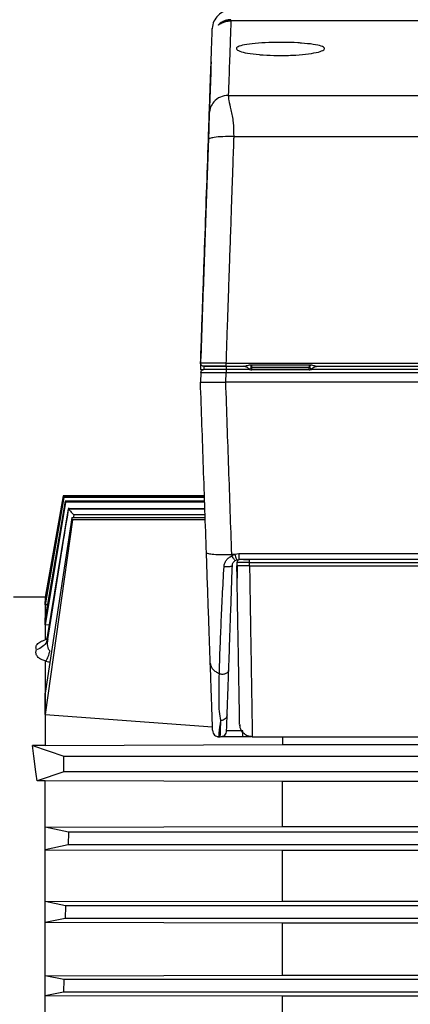
# Model space of a CAD drawing. Units: inches. Extents: x 0.4 to 10.6, y 0.4 to 8.1.
# Drawn here: x 3.5 to 3.6, y 2.5 to 2.8 of the extents above; entities that cross this region are included whole.
import ezdxf

# ---------------------------------------------------------------- set-up
doc = ezdxf.new("R2010")
doc.units = ezdxf.units.IN
doc.header["$MEASUREMENT"] = 0
doc.styles.add('SLDTEXTSTYLE0', font='TXT', dxfattribs={"width": 0.75})
doc.dimstyles.new('SLDDIMSTYLE2', dxfattribs={"dimtxt": 0.125, "dimasz": 0.13, "dimexe": 0, "dimexo": 0.0625, "dimgap": 0.03125, "dimtad": 0, "dimtih": 1, "dimtoh": 1, "dimdec": 1, "dimlfac": 20, "dimrnd": 1e-09, "dimzin": 12, "dimdsep": 46, "dimtxsty": 'SLDTEXTSTYLE0', "dimsah": 1, "dimcen": 0.09, "dimadec": 0, "dimazin": 3, "dimtfac": 1, "dimtdec": 1, "dimtmove": 0, "dimatfit": 0, "dimfxl": 0, "dimfrac": 2, "dimtolj": 1, "dimtzin": 12, "dimarcsym": 0})
doc.dimstyles.new('SLDDIMSTYLE3', dxfattribs={"dimtxt": 0.125, "dimasz": 0.13, "dimexe": 0, "dimexo": 0.0625, "dimgap": 0.03125, "dimtad": 0, "dimtih": 1, "dimtoh": 1, "dimdec": 1, "dimlfac": 20, "dimrnd": 1e-09, "dimzin": 12, "dimdsep": 46, "dimtxsty": 'SLDTEXTSTYLE0', "dimsah": 1, "dimcen": 0.09, "dimadec": 0, "dimazin": 3, "dimtfac": 1, "dimtdec": 1, "dimtofl": 0, "dimtmove": 0, "dimatfit": 3, "dimfxl": 0, "dimfrac": 2, "dimtolj": 1, "dimtzin": 12, "dimarcsym": 0})

# ---------------------------------------------------------------- blocks, each defined once
blk = doc.blocks.new('_D_7')
at = {"color": 7, "linetype": 'Continuous', "lineweight": 18}
for p, q in [((3.4379, 3.54948), (4.799, 3.54948)), ((4.674, 3.54948), (4.674, 2.96214)), ((4.674, 2.17636), (4.674, 2.7637)), ((4.03403, 2.17636), (4.799, 2.17636))]:
    blk.add_line(p, q, dxfattribs=at)
for points in [[(4.674, 3.54948), (4.654, 3.41948), (4.694, 3.41948)], [(4.674, 2.17636), (4.694, 2.30636), (4.654, 2.30636)]]:
    blk.add_solid(points, dxfattribs=at)
at = {"color": 7, "linetype": 'Continuous', "lineweight": 18, "insert": (4.51237, 2.92484), "char_height": 0.125, "attachment_point": 1, "style": 'SLDTEXTSTYLE0'}
blk.add_mtext('27.5', dxfattribs=at)
blk = doc.blocks.new('_D_10')
at = {"color": 7, "linetype": 'Continuous', "lineweight": 18}
for p, q in [((3.56755, 4.74211), (1.74806, 4.74211)), ((1.87306, 4.74211), (1.87306, 3.55845)), ((1.87306, 2.17636), (1.87306, 3.36002)), ((3.40254, 2.17636), (1.74806, 2.17636))]:
    blk.add_line(p, q, dxfattribs=at)
for points in [[(1.87306, 4.74211), (1.85306, 4.61211), (1.89306, 4.61211)], [(1.87306, 2.17636), (1.89306, 2.30636), (1.85306, 2.30636)]]:
    blk.add_solid(points, dxfattribs=at)
at = {"color": 7, "linetype": 'Continuous', "lineweight": 18, "insert": (1.71142, 3.52115), "char_height": 0.125, "attachment_point": 1, "style": 'SLDTEXTSTYLE0'}
blk.add_mtext('51.3', dxfattribs=at)
blk = doc.blocks.new('_D_11')
at = {"color": 7, "linetype": 'Continuous', "lineweight": 18}
for p, q in [((3.01685, 3.20064), (3.01685, 1.52048)), ((3.70844, 1.99807), (3.70844, 1.52048)), ((3.01685, 1.64548), (2.76685, 1.64548)), ((3.70844, 1.64548), (3.95844, 1.64548))]:
    blk.add_line(p, q, dxfattribs=at)
for points in [[(3.01685, 1.64548), (2.88685, 1.66548), (2.88685, 1.62548)], [(3.70844, 1.64548), (3.83844, 1.62548), (3.83844, 1.66548)]]:
    blk.add_solid(points, dxfattribs=at)
at = {"color": 7, "linetype": 'Continuous', "lineweight": 18, "insert": (3.20102, 1.70739), "char_height": 0.125, "attachment_point": 1, "style": 'SLDTEXTSTYLE0'}
blk.add_mtext('13.8', dxfattribs=at)

msp = doc.modelspace()

# ---------------------------------------------------------------- linework, layer by layer
at = {"color": 7, "linetype": 'Continuous', "lineweight": 25}
for p, q in [((4.07312, 2.82361), (3.58021, 2.82361)), ((4.07312, 2.8236), (3.58022, 2.8236)), ((3.57941, 2.80043), (4.07393, 2.80043)), ((3.58109, 2.7876), (4.07225, 2.7876)), ((3.57076, 2.71621), (3.57076, 2.71523)), ((3.57076, 2.71523), (3.57185, 2.71523)), ((3.57187, 2.71523), (3.57181, 2.71523)), ((3.57185, 2.71621), (3.57185, 2.71523)), ((3.57185, 2.71621), (3.57867, 2.71621)), ((3.57867, 2.71719), (4.07467, 2.71719)), ((3.57867, 2.71621), (3.58426, 2.71621)), ((3.57874, 2.71621), (3.57874, 2.71523)), ((3.586, 2.71523), (3.57874, 2.71523)), ((3.58426, 2.71621), (3.58492, 2.71609)), ((3.58594, 2.71531), (3.586, 2.71523)), ((3.58631, 2.71668), (3.58673, 2.7167)), ((3.58673, 2.7167), (3.60451, 2.7167)), ((3.58673, 2.71583), (3.58673, 2.7167)), ((3.60451, 2.71583), (3.58673, 2.71583)), ((3.58673, 2.71578), (3.58673, 2.71583)), ((3.60451, 2.71578), (3.58673, 2.71578)), ((3.58673, 2.71513), (3.58673, 2.71578)), ((3.60451, 2.71513), (3.58673, 2.71513)), ((3.60451, 2.7167), (3.60493, 2.71668)), ((3.60451, 2.7167), (3.60451, 2.71583)), ((3.60451, 2.71583), (3.60451, 2.71578)), ((3.60524, 2.71523), (3.6053, 2.71531)), ((4.04809, 2.71523), (3.60524, 2.71523)), ((3.60631, 2.71609), (3.60698, 2.71621)), ((3.60698, 2.71621), (4.04636, 2.71621)), ((3.57087, 2.71428), (3.57076, 2.71129)), ((3.57863, 2.71129), (3.57874, 2.71428)), ((3.57874, 2.71428), (4.0746, 2.71428)), ((4.07471, 2.71129), (3.57863, 2.71129)), ((3.52804, 2.67596), (3.52249, 2.64446)), ((3.52804, 2.67595), (3.52249, 2.64443)), ((3.5282, 2.67559), (3.52249, 2.64309)), ((3.52826, 2.67543), (3.52249, 2.64208)), ((3.572, 2.67596), (3.52804, 2.67596)), ((3.572, 2.67595), (3.52804, 2.67595)), ((3.52826, 2.67543), (3.5282, 2.67559)), ((3.57201, 2.67559), (3.5282, 2.67559)), ((3.57202, 2.67543), (3.52826, 2.67543)), ((3.52871, 2.67433), (3.52249, 2.63802)), ((3.52884, 2.67403), (3.52249, 2.63582)), ((3.52328, 2.63125), (3.52968, 2.67194)), ((3.52328, 2.63272), (3.52968, 2.67194)), ((3.57205, 2.67433), (3.52871, 2.67433)), ((3.57206, 2.67403), (3.52884, 2.67403)), ((3.57214, 2.67195), (3.52967, 2.67195)), ((3.52968, 2.67194), (3.52968, 2.67194)), ((3.52968, 2.67194), (3.52968, 2.67194)), ((3.52968, 2.67194), (3.52969, 2.67192)), ((3.52968, 2.67194), (3.5297, 2.67193)), ((3.53078, 2.66913), (3.52249, 2.61462)), ((3.53101, 2.66851), (3.53078, 2.66913)), ((3.57224, 2.66913), (3.53078, 2.66913)), ((3.53101, 2.66851), (3.52249, 2.60803)), ((3.57226, 2.66851), (3.53101, 2.66851)), ((3.58144, 2.65776), (3.58048, 2.65776)), ((3.58048, 2.65776), (3.5805, 2.65729)), ((3.58144, 2.65776), (3.5805, 2.65729)), ((3.58264, 2.65794), (3.58144, 2.65776)), ((4.07071, 2.65794), (3.58264, 2.65794)), ((3.58157, 2.65585), (3.58204, 2.65608)), ((3.58204, 2.65608), (3.58264, 2.65617)), ((3.5821, 2.65521), (3.58208, 2.6542)), ((3.58387, 2.65617), (3.58264, 2.65617)), ((3.58418, 2.65617), (3.586, 2.65617)), ((3.58602, 2.6542), (3.58515, 2.6542)), ((3.58602, 2.6542), (3.58604, 2.65521)), ((3.58602, 2.6542), (4.06733, 2.6542)), ((4.0673, 2.65617), (3.58604, 2.65617)), ((3.58604, 2.65521), (4.0673, 2.65521)), ((3.52242, 2.64446), (3.51258, 2.64446)), ((3.52249, 2.64446), (3.52242, 2.64446)), ((3.52242, 2.64446), (3.52242, 2.63117)), ((3.52249, 2.64443), (3.52249, 2.64446)), ((3.52272, 2.64441), (3.52249, 2.64443)), ((3.52249, 2.64208), (3.52249, 2.64309)), ((3.52318, 2.64205), (3.52249, 2.64208)), ((3.52249, 2.63582), (3.52249, 2.63802)), ((3.52379, 2.63575), (3.52249, 2.63582)), ((3.52297, 2.63051), (3.52328, 2.63272)), ((3.52351, 2.6336), (3.52328, 2.63272)), ((3.52287, 2.63131), (3.52242, 2.63117)), ((3.52328, 2.63125), (3.52297, 2.63051)), ((3.52242, 2.62462), (3.52242, 2.59831)), ((3.52242, 2.62462), (3.52271, 2.6245)), ((3.52249, 2.60803), (3.52249, 2.61462)), ((3.52249, 2.60803), (3.5745, 2.60414)), ((3.52242, 2.59831), (3.59624, 2.59861)), ((3.57651, 2.60105), (3.57651, 2.60115)), ((3.57651, 2.60105), (3.57692, 2.60105)), ((3.58653, 2.60105), (3.58394, 2.60105)), ((3.58688, 2.60105), (3.64682, 2.60105)), ((3.59624, 2.60107), (3.59624, 2.59861)), ((3.59624, 2.59861), (3.65239, 2.59861)), ((3.51848, 2.59831), (3.52832, 2.59506)), ((3.52242, 2.59831), (3.51848, 2.59831)), ((3.51894, 2.59506), (3.51848, 2.59831)), ((3.51959, 2.59013), (3.51894, 2.59506)), ((3.52832, 2.59506), (3.94774, 2.59506)), ((3.52832, 2.59013), (3.52832, 2.59506)), ((3.52832, 2.59013), (3.51993, 2.58736)), ((3.96533, 2.59013), (3.52832, 2.59013)), ((3.52242, 2.58736), (3.51993, 2.58736)), ((3.59624, 2.58711), (3.52242, 2.58736)), ((3.52242, 2.41416), (3.52242, 2.58736)), ((3.89151, 2.58711), (3.59624, 2.58711)), ((3.59624, 2.57318), (3.59624, 2.58711)), ((3.52249, 2.57301), (3.59624, 2.57318)), ((3.52976, 2.57138), (3.52249, 2.57301)), ((3.52249, 2.56593), (3.52249, 2.57301)), ((3.52976, 2.57138), (3.52958, 2.56744)), ((3.96518, 2.57138), (3.52976, 2.57138)), ((3.59624, 2.57318), (3.89151, 2.57318)), ((3.52958, 2.56744), (3.52249, 2.56593)), ((3.52249, 2.56593), (3.59624, 2.56578)), ((3.96521, 2.56744), (3.52958, 2.56744)), ((3.59624, 2.56578), (3.89151, 2.56578)), ((3.59624, 2.54998), (3.59624, 2.56578)), ((3.52249, 2.54983), (3.59624, 2.54998)), ((3.52249, 2.54329), (3.52249, 2.54983)), ((3.52884, 2.5485), (3.52249, 2.54983)), ((3.59624, 2.54998), (3.89151, 2.54998)), ((3.52884, 2.5485), (3.52871, 2.54456)), ((3.96733, 2.5485), (3.52884, 2.5485)), ((3.52871, 2.54456), (3.52249, 2.54329)), ((3.96736, 2.54456), (3.52871, 2.54456)), ((3.59624, 2.54315), (3.52249, 2.54329)), ((3.89151, 2.54315), (3.59624, 2.54315)), ((3.59624, 2.52692), (3.59624, 2.54315)), ((3.52249, 2.52678), (3.59624, 2.52692)), ((3.52249, 2.52054), (3.52249, 2.52678)), ((3.52826, 2.52561), (3.52249, 2.52678)), ((3.52826, 2.52561), (3.5282, 2.52168)), ((3.96745, 2.52561), (3.52826, 2.52561)), ((3.59624, 2.52692), (3.89151, 2.52692)), ((3.5282, 2.52168), (3.52249, 2.52054)), ((3.59624, 2.5204), (3.52249, 2.52054)), ((3.96746, 2.52168), (3.5282, 2.52168)), ((3.89151, 2.5204), (3.59624, 2.5204)), ((3.59624, 2.50397), (3.59624, 2.5204))]:
    msp.add_line(p, q, dxfattribs=at)
at = {"color": 1, "linetype": 'Continuous', "lineweight": 25}
for p, q in [((3.52968, 2.67194), (3.57214, 2.67194)), ((3.52969, 2.67192), (3.57214, 2.67192)), ((3.53135, 2.67003), (3.53121, 2.66913)), ((3.5722, 2.67003), (3.53135, 2.67003)), ((3.58068, 2.65427), (3.58076, 2.65478)), ((3.57616, 2.60112), (3.57651, 2.60105))]:
    msp.add_line(p, q, dxfattribs=at)
at = {"color": 7, "linetype": 'Continuous', "lineweight": 25}
for centre, radius, start, end in [((3.58575, 2.74397), 0.02821, 271.7135, 271.9964), ((3.60549, 2.74371), 0.02794, 268.0018, 268.2874)]:
    msp.add_arc(centre, radius, start, end, dxfattribs=at)
msp.add_ellipse((3.50177, 2.50076), major_axis=(0, 0.1437), ratio=0.158384, start_param=5.359167, end_param=5.383606, dxfattribs=at)
for points, knots in [([(3.58033, 2.82696), (3.57958, 2.82688), (3.57806, 2.82671), (3.57614, 2.8254), (3.57476, 2.82352), (3.57454, 2.82202), (3.57443, 2.82126)], [0, 0, 0, 0, 0.25, 0.5, 0.75, 1, 1, 1, 1]), ([(3.58023, 2.82396), (3.57986, 2.82394), (3.57916, 2.8239), (3.57822, 2.82361), (3.57748, 2.82326), (3.57694, 2.8229), (3.57657, 2.8226), (3.57636, 2.82239), (3.57629, 2.82228), (3.57634, 2.82231), (3.57637, 2.82232)], [0, 0, 0, 0, 0.18957, 0.363619, 0.51467, 0.64136, 0.747007, 0.837125, 0.918665, 1, 1, 1, 1]), ([(3.57637, 2.82232), (3.57641, 2.82235), (3.57649, 2.8224), (3.57681, 2.82261), (3.57748, 2.823), (3.57868, 2.82348), (3.57967, 2.82356), (3.58022, 2.8236)], [0, 0, 0, 0, 0.079253, 0.167756, 0.384077, 0.665657, 1, 1, 1, 1]), ([(3.58022, 2.82361), (3.57989, 2.8236), (3.57931, 2.82357), (3.57849, 2.82339), (3.57789, 2.82318), (3.5776, 2.82305), (3.57752, 2.82302), (3.57752, 2.82301), (3.57752, 2.82301)], [0, 0, 0, 0, 0.311893, 0.5523175, 0.8450633, 0.9453964, 0.9897006, 1, 1, 1, 1]), ([(3.57771, 2.82309), (3.57779, 2.82312), (3.57789, 2.82315), (3.578, 2.82317), (3.57802, 2.82317)], [0, 0, 0, 0, 0.8670715, 1, 1, 1, 1]), ([(3.58022, 2.8236), (3.58016, 2.822), (3.58005, 2.81881), (3.57978, 2.81108), (3.57954, 2.80398), (3.57941, 2.80043)], [0, 0, 0, 0, 0.332543, 0.665876, 1, 1, 1, 1]), ([(3.57351, 2.79487), (3.57362, 2.79793), (3.57383, 2.80406), (3.57408, 2.81108), (3.57427, 2.81652), (3.57438, 2.8199), (3.57444, 2.82142), (3.57443, 2.82113), (3.57442, 2.82107)], [0, 0, 0, 0, 0.183848, 0.3694, 0.559959, 0.753778, 0.950744, 1, 1, 1, 1]), ([(3.60219, 2.81669), (3.60347, 2.81657), (3.60604, 2.81633), (3.6085, 2.81576), (3.60957, 2.8151), (3.60905, 2.81439), (3.60699, 2.81373), (3.60362, 2.8132), (3.59935, 2.81288), (3.5947, 2.81281), (3.59122, 2.81294), (3.58806, 2.81318), (3.58523, 2.81354), (3.58273, 2.81416), (3.58167, 2.81485), (3.58219, 2.81555), (3.58427, 2.81616), (3.58764, 2.81662), (3.59191, 2.81689), (3.59656, 2.81695), (3.60004, 2.81684), (3.6018, 2.81672), (3.60219, 2.81669)], [0, 0, 0, 0, 0.053587, 0.107159, 0.161109, 0.215506, 0.270076, 0.324415, 0.378183, 0.431311, 0.484061, 0.500023, 0.553729, 0.607416, 0.661562, 0.716089, 0.770598, 0.824742, 0.878366, 0.931534, 0.984465, 1, 1, 1, 1]), ([(3.57407, 2.81091), (3.57382, 2.80368), (3.57331, 2.78903), (3.5725, 2.76593), (3.57165, 2.74166), (3.57106, 2.72477), (3.57076, 2.71621)], [0, 0, 0, 0, 0.239504, 0.486006, 0.739504, 1, 1, 1, 1]), ([(3.57941, 2.80043), (3.57856, 2.80033), (3.57687, 2.80012), (3.57495, 2.79864), (3.57378, 2.79681), (3.5736, 2.79552), (3.57351, 2.79487)], [0, 0, 0, 0, 0.279636, 0.559271, 0.779635, 1, 1, 1, 1]), ([(3.57941, 2.80043), (3.57943, 2.79997), (3.57948, 2.79903), (3.58022, 2.79604), (3.58103, 2.79216), (3.58107, 2.78909), (3.58109, 2.7876)], [0, 0, 0, 0, 0.24081, 0.497496, 0.756008, 1, 1, 1, 1]), ([(3.57322, 2.7866), (3.57324, 2.78713), (3.57328, 2.78819), (3.57333, 2.78982), (3.57339, 2.79136), (3.57343, 2.7927), (3.57347, 2.79374), (3.5735, 2.7945), (3.57351, 2.79475), (3.57351, 2.79487)], [0, 0, 0, 0, 0.149497, 0.30129, 0.467515, 0.606137, 0.737548, 0.871465, 1, 1, 1, 1]), ([(3.5708, 2.71719), (3.57101, 2.72315), (3.57142, 2.73507), (3.57204, 2.75271), (3.57264, 2.7699), (3.57303, 2.78111), (3.57322, 2.7866)], [0, 0, 0, 0, 0.256392, 0.512834, 0.760951, 1, 1, 1, 1]), ([(3.58109, 2.7876), (3.57994, 2.78761), (3.57764, 2.78764), (3.57506, 2.78739), (3.57351, 2.78703), (3.57332, 2.78675), (3.57322, 2.7866)], [0, 0, 0, 0, 0.279622, 0.559243, 0.779621, 1, 1, 1, 1]), ([(3.58109, 2.7876), (3.58108, 2.78717), (3.58104, 2.78606), (3.58095, 2.78349), (3.58081, 2.77932), (3.5806, 2.77324), (3.58033, 2.7655), (3.58003, 2.75676), (3.57975, 2.74879), (3.57952, 2.74204), (3.57932, 2.7363), (3.57911, 2.73022), (3.57889, 2.72382), (3.57874, 2.71944), (3.57867, 2.71719)], [0, 0, 0, 0, 0.018429, 0.047359, 0.110442, 0.19715, 0.307484, 0.441442, 0.569972, 0.646839, 0.728276, 0.814281, 0.904856, 1, 1, 1, 1]), ([(3.57867, 2.71719), (3.57763, 2.7172), (3.57557, 2.7172), (3.57297, 2.71721), (3.57115, 2.7172), (3.57092, 2.71719), (3.5708, 2.71719)], [0, 0, 0, 0, 0.24995, 0.500036, 0.750103, 1, 1, 1, 1]), ([(3.57867, 2.71621), (3.57776, 2.71621), (3.57594, 2.71621), (3.57365, 2.71621), (3.57205, 2.71621), (3.57185, 2.71621), (3.57174, 2.71621)], [0, 0, 0, 0, 0.249957, 0.500033, 0.75009, 1, 1, 1, 1]), ([(3.57874, 2.71523), (3.57773, 2.71523), (3.57571, 2.71523), (3.57344, 2.71523), (3.57209, 2.71523), (3.57193, 2.71523), (3.57185, 2.71523)], [0, 0, 0, 0, 0.279624, 0.559238, 0.779615, 1, 1, 1, 1]), ([(3.58492, 2.71609), (3.58474, 2.71615), (3.58451, 2.71621), (3.58428, 2.71621), (3.58425, 2.71621)], [0, 0, 0, 0, 0.840033, 1, 1, 1, 1]), ([(3.58426, 2.71621), (3.5843, 2.71622), (3.58439, 2.71623), (3.58467, 2.71631), (3.58528, 2.71652), (3.58589, 2.71662), (3.58631, 2.71668)], [0, 0, 0, 0, 0.099389, 0.214954, 0.462077, 1, 1, 1, 1]), ([(3.58458, 2.71628), (3.58458, 2.71627), (3.58459, 2.71624), (3.58463, 2.71619), (3.5847, 2.71617), (3.58475, 2.71615)], [0, 0, 0, 0, 0.249027, 0.495336, 1, 1, 1, 1]), ([(3.58492, 2.71609), (3.58513, 2.716), (3.58553, 2.71582), (3.5858, 2.71548), (3.58594, 2.71531)], [0, 0, 0, 0, 0.502195, 1, 1, 1, 1]), ([(3.58594, 2.71531), (3.58597, 2.71533), (3.58603, 2.71538), (3.58619, 2.71554), (3.58638, 2.7157), (3.58652, 2.71575), (3.58659, 2.71578)], [0, 0, 0, 0, 0.262516, 0.578867, 0.805922, 1, 1, 1, 1]), ([(3.586, 2.71523), (3.58602, 2.71522), (3.58609, 2.71522), (3.58627, 2.71518), (3.58649, 2.71514), (3.58666, 2.71514), (3.58673, 2.71513)], [0, 0, 0, 0, 0.201619, 0.449843, 0.763108, 1, 1, 1, 1]), ([(3.58631, 2.71668), (3.58636, 2.71652), (3.58646, 2.71624), (3.58655, 2.71592), (3.58659, 2.71578)], [0, 0, 0, 0, 0.559689, 1, 1, 1, 1]), ([(3.58659, 2.71578), (3.58661, 2.71579), (3.58664, 2.71581), (3.58669, 2.71583), (3.58671, 2.71583), (3.58673, 2.71583)], [0, 0, 0, 0, 0.532798, 0.770536, 1, 1, 1, 1]), ([(3.60451, 2.71583), (3.60452, 2.71583), (3.60455, 2.71583), (3.6046, 2.71581), (3.60463, 2.71579), (3.60465, 2.71578)], [0, 0, 0, 0, 0.2294705, 0.4672103, 1, 1, 1, 1]), ([(3.60451, 2.71513), (3.60461, 2.71514), (3.60481, 2.71515), (3.60504, 2.71519), (3.60518, 2.71522), (3.60523, 2.71523), (3.60524, 2.71523)], [0, 0, 0, 0, 0.328661, 0.658403, 0.876475, 1, 1, 1, 1]), ([(3.60493, 2.71668), (3.60487, 2.71652), (3.60478, 2.71624), (3.60469, 2.71592), (3.60465, 2.71578)], [0, 0, 0, 0, 0.559689, 1, 1, 1, 1]), ([(3.60465, 2.71578), (3.60472, 2.71575), (3.60486, 2.7157), (3.60505, 2.71554), (3.60521, 2.71538), (3.60527, 2.71533), (3.6053, 2.71531)], [0, 0, 0, 0, 0.194035, 0.421142, 0.737498, 1, 1, 1, 1]), ([(3.60493, 2.71668), (3.60535, 2.71662), (3.60596, 2.71652), (3.60657, 2.71631), (3.60685, 2.71623), (3.60694, 2.71622), (3.60698, 2.71621)], [0, 0, 0, 0, 0.538, 0.78509, 0.900615, 1, 1, 1, 1]), ([(3.6053, 2.71531), (3.60543, 2.71548), (3.60571, 2.71582), (3.60611, 2.716), (3.60631, 2.71609)], [0, 0, 0, 0, 0.48794, 1, 1, 1, 1]), ([(3.60631, 2.71609), (3.6065, 2.71615), (3.60673, 2.71621), (3.60696, 2.71621), (3.60699, 2.71621)], [0, 0, 0, 0, 0.840033, 1, 1, 1, 1]), ([(3.60649, 2.71615), (3.60654, 2.71617), (3.60661, 2.71619), (3.60665, 2.71624), (3.60666, 2.71627), (3.60666, 2.71628)], [0, 0, 0, 0, 0.504274, 0.750683, 1, 1, 1, 1]), ([(3.57087, 2.71428), (3.5709, 2.71428), (3.57096, 2.71428), (3.5716, 2.71429), (3.57303, 2.71429), (3.57517, 2.71429), (3.57714, 2.71428), (3.5782, 2.71428), (3.57874, 2.71428)], [0, 0, 0, 0, 0.130513, 0.257532, 0.5, 0.742483, 0.869497, 1, 1, 1, 1]), ([(3.57261, 2.65827), (3.57231, 2.66709), (3.57169, 2.68474), (3.57107, 2.70244), (3.57076, 2.71129)], [0, 0, 0, 0, 0.5000016, 1, 1, 1, 1]), ([(3.57076, 2.71129), (3.57079, 2.71129), (3.57086, 2.71129), (3.5715, 2.71129), (3.57293, 2.71129), (3.57507, 2.71129), (3.57703, 2.71129), (3.57809, 2.71129), (3.57863, 2.71129)], [0, 0, 0, 0, 0.1305857, 0.2576286, 0.5000113, 0.7425967, 0.8695807, 1, 1, 1, 1]), ([(3.58048, 2.65776), (3.58018, 2.66666), (3.57956, 2.68448), (3.57894, 2.70235), (3.57863, 2.71129)], [0, 0, 0, 0, 0.500003, 1, 1, 1, 1]), ([(3.52974, 2.6722), (3.52875, 2.66623), (3.52663, 2.65337), (3.52455, 2.6405), (3.52344, 2.63361)], [0, 0, 0, 0, 0.464346, 1, 1, 1, 1]), ([(3.52884, 2.67403), (3.52882, 2.67408), (3.52878, 2.67418), (3.52874, 2.67428), (3.52871, 2.67433)], [0, 0, 0, 0, 0.479573, 1, 1, 1, 1]), ([(3.52969, 2.67192), (3.52972, 2.67189), (3.52977, 2.67184), (3.52999, 2.6716), (3.53035, 2.67119), (3.53084, 2.67063), (3.53118, 2.67023), (3.53135, 2.67003)], [0, 0, 0, 0, 0.130559, 0.271296, 0.522519, 0.763356, 1, 1, 1, 1]), ([(3.57261, 2.65827), (3.57274, 2.65817), (3.57298, 2.65797), (3.5748, 2.65778), (3.5774, 2.65768), (3.57946, 2.65773), (3.58048, 2.65776)], [0, 0, 0, 0, 0.2499905, 0.5, 0.7500095, 1, 1, 1, 1]), ([(3.57381, 2.6239), (3.57372, 2.6265), (3.57354, 2.63168), (3.57324, 2.64025), (3.57293, 2.6491), (3.57272, 2.65521), (3.57261, 2.65827)], [0, 0, 0, 0, 0.2529997, 0.5033679, 0.7520364, 1, 1, 1, 1]), ([(3.57808, 2.65403), (3.57814, 2.65437), (3.57824, 2.65507), (3.5788, 2.65597), (3.57955, 2.65674), (3.58018, 2.65711), (3.5805, 2.65729)], [0, 0, 0, 0, 0.24705, 0.495107, 0.745928, 1, 1, 1, 1]), ([(3.58157, 2.65585), (3.58154, 2.65587), (3.58149, 2.6559), (3.58124, 2.65622), (3.5809, 2.6567), (3.58063, 2.65709), (3.5805, 2.65729)], [0, 0, 0, 0, 0.2499929, 0.5, 0.7500071, 1, 1, 1, 1]), ([(3.58144, 2.65776), (3.58152, 2.6575), (3.58169, 2.65699), (3.58188, 2.65645), (3.582, 2.65613), (3.58203, 2.6561), (3.58204, 2.65608)], [0, 0, 0, 0, 0.279656, 0.559331, 0.779671, 1, 1, 1, 1]), ([(3.58264, 2.65794), (3.58264, 2.65771), (3.58264, 2.65723), (3.58264, 2.65665), (3.58264, 2.65625), (3.58264, 2.6562), (3.58264, 2.65617)], [0, 0, 0, 0, 0.25, 0.5, 0.75, 1, 1, 1, 1]), ([(3.57663, 2.62074), (3.5767, 2.62314), (3.57684, 2.62795), (3.57718, 2.63614), (3.57758, 2.64481), (3.57792, 2.65095), (3.57808, 2.65403)], [0, 0, 0, 0, 0.249914, 0.499763, 0.74973, 1, 1, 1, 1]), ([(3.57808, 2.65403), (3.57823, 2.65401), (3.57853, 2.65399), (3.579, 2.65398), (3.57945, 2.65398), (3.57986, 2.65401), (3.58021, 2.65406), (3.58047, 2.65412), (3.58064, 2.65419), (3.58067, 2.65425), (3.58068, 2.65427)], [0, 0, 0, 0, 0.124972, 0.249978, 0.374984, 0.500001, 0.625018, 0.750023, 0.875029, 1, 1, 1, 1]), ([(3.57954, 2.62183), (3.57963, 2.62416), (3.57979, 2.62884), (3.58007, 2.63682), (3.58036, 2.64529), (3.58057, 2.65128), (3.58068, 2.65427)], [0, 0, 0, 0, 0.249979, 0.500033, 0.750039, 1, 1, 1, 1]), ([(3.58068, 2.65427), (3.5807, 2.65444), (3.58073, 2.65477), (3.58093, 2.65521), (3.58121, 2.65558), (3.58146, 2.65577), (3.58157, 2.65585)], [0, 0, 0, 0, 0.268715, 0.529661, 0.787528, 1, 1, 1, 1]), ([(3.58515, 2.6542), (3.58474, 2.6542), (3.58391, 2.6542), (3.58291, 2.65421), (3.58222, 2.6542), (3.58213, 2.6542), (3.58208, 2.6542)], [0, 0, 0, 0, 0.244043, 0.492048, 0.74403, 1, 1, 1, 1]), ([(3.58294, 2.60513), (3.58294, 2.60528), (3.58293, 2.60562), (3.58288, 2.60828), (3.58281, 2.61265), (3.5827, 2.61867), (3.58257, 2.62606), (3.58242, 2.63462), (3.58226, 2.64407), (3.58214, 2.65083), (3.58208, 2.6542)], [0, 0, 0, 0, 0.099329, 0.2279982, 0.356664, 0.4853305, 0.6139971, 0.7426632, 0.8713325, 1, 1, 1, 1]), ([(3.58604, 2.65521), (3.58552, 2.65521), (3.58449, 2.65521), (3.58319, 2.65521), (3.58228, 2.65521), (3.58216, 2.65521), (3.5821, 2.65521)], [0, 0, 0, 0, 0.249998, 0.49999, 0.749987, 1, 1, 1, 1]), ([(3.58214, 2.6542), (3.58213, 2.65362), (3.58212, 2.65231), (3.58214, 2.65103), (3.58215, 2.65032)], [0, 0, 0, 0, 0.446244, 1, 1, 1, 1]), ([(3.58604, 2.65617), (3.58583, 2.65617), (3.58543, 2.65617), (3.58485, 2.65617), (3.58431, 2.65617), (3.58402, 2.65617), (3.58387, 2.65617)], [0, 0, 0, 0, 0.250018, 0.499991, 0.749851, 1, 1, 1, 1]), ([(3.58602, 2.6542), (3.58605, 2.65246), (3.5861, 2.6491), (3.58617, 2.64441), (3.58624, 2.64023), (3.5863, 2.63656), (3.58637, 2.63201), (3.58646, 2.62672), (3.58655, 2.621), (3.58665, 2.61502), (3.58674, 2.60925), (3.58682, 2.60452), (3.58687, 2.60159), (3.58688, 2.60123), (3.58688, 2.60105)], [0, 0, 0, 0, 0.059862, 0.114809, 0.16484, 0.209955, 0.250153, 0.338063, 0.421419, 0.500219, 0.629436, 0.755805, 0.879326, 1, 1, 1, 1]), ([(3.52331, 2.63293), (3.52325, 2.63272), (3.52313, 2.63225), (3.52298, 2.63181), (3.52285, 2.63155), (3.52298, 2.63153), (3.52299, 2.63153)], [0, 0, 0, 0, 0.265431, 0.584796, 0.992611, 1, 1, 1, 1]), ([(3.51975, 2.62805), (3.51966, 2.62839), (3.51947, 2.62907), (3.52012, 2.63005), (3.52119, 2.63076), (3.52211, 2.63107), (3.52242, 2.63117)], [0, 0, 0, 0, 0.276697, 0.55698, 0.850835, 1, 1, 1, 1]), ([(3.52297, 2.63051), (3.52258, 2.62999), (3.52175, 2.62892), (3.52044, 2.62835), (3.51975, 2.62805)], [0, 0, 0, 0, 0.477914, 1, 1, 1, 1]), ([(3.52398, 2.62776), (3.52389, 2.62784), (3.5237, 2.628), (3.52345, 2.62849), (3.52317, 2.62957), (3.52323, 2.63056), (3.52328, 2.63125)], [0, 0, 0, 0, 0.091812, 0.197504, 0.442384, 1, 1, 1, 1]), ([(3.52242, 2.62462), (3.52202, 2.62476), (3.52116, 2.62506), (3.52021, 2.62577), (3.51959, 2.62669), (3.51953, 2.62748), (3.51971, 2.62794), (3.51975, 2.62805)], [0, 0, 0, 0, 0.179851, 0.388269, 0.629687, 0.911464, 1, 1, 1, 1]), ([(3.52271, 2.6245), (3.52296, 2.62499), (3.52346, 2.62597), (3.52381, 2.62716), (3.52398, 2.62776)], [0, 0, 0, 0, 0.5, 1, 1, 1, 1]), ([(3.52395, 2.62427), (3.5238, 2.62427), (3.52335, 2.62429), (3.52296, 2.62442), (3.52271, 2.6245)], [0, 0, 0, 0, 0.349086, 1, 1, 1, 1]), ([(3.57381, 2.6239), (3.57386, 2.62357), (3.57396, 2.62292), (3.57456, 2.62202), (3.57544, 2.62126), (3.57623, 2.62091), (3.57663, 2.62074)], [0, 0, 0, 0, 0.249987, 0.499987, 0.749995, 1, 1, 1, 1]), ([(3.57455, 2.60295), (3.57454, 2.60302), (3.57454, 2.60314), (3.5745, 2.60417), (3.57444, 2.60588), (3.57436, 2.60831), (3.57425, 2.6114), (3.57408, 2.61625), (3.57392, 2.62085), (3.57381, 2.6239)], [0, 0, 0, 0, 0.1284405, 0.2524556, 0.3784741, 0.5040886, 0.6281931, 0.7537813, 1, 1, 1, 1]), ([(3.57709, 2.60612), (3.57693, 2.60703), (3.5766, 2.60883), (3.57649, 2.61346), (3.57658, 2.61783), (3.57663, 2.62074)], [0, 0, 0, 0, 0.2509243, 0.5011717, 1, 1, 1, 1]), ([(3.57663, 2.62074), (3.57678, 2.62069), (3.57709, 2.62059), (3.5776, 2.62054), (3.5781, 2.62058), (3.57857, 2.62071), (3.57897, 2.62091), (3.57929, 2.62117), (3.57949, 2.62149), (3.57953, 2.62171), (3.57954, 2.62183)], [0, 0, 0, 0, 0.124951, 0.249957, 0.374961, 0.499985, 0.625011, 0.750022, 0.875037, 1, 1, 1, 1]), ([(3.57906, 2.60786), (3.57912, 2.60968), (3.57925, 2.61331), (3.57944, 2.61899), (3.57954, 2.62183)], [0, 0, 0, 0, 0.49999, 1, 1, 1, 1]), ([(3.57906, 2.60786), (3.57902, 2.60763), (3.57895, 2.60717), (3.57849, 2.60659), (3.57785, 2.60619), (3.57734, 2.60614), (3.57709, 2.60612)], [0, 0, 0, 0, 0.249991, 0.5, 0.750009, 1, 1, 1, 1]), ([(3.57888, 2.60295), (3.57889, 2.60317), (3.57891, 2.60359), (3.57901, 2.60644), (3.57906, 2.60786)], [0, 0, 0, 0, 0.500001, 1, 1, 1, 1]), ([(3.57692, 2.60105), (3.57692, 2.60127), (3.57694, 2.6017), (3.57704, 2.60464), (3.57709, 2.60612)], [0, 0, 0, 0, 0.496559, 1, 1, 1, 1]), ([(3.58294, 2.60503), (3.58295, 2.60488), (3.58295, 2.60458), (3.583, 2.60432), (3.58302, 2.60419)], [0, 0, 0, 0, 0.498494, 1, 1, 1, 1]), ([(3.57455, 2.60295), (3.57458, 2.6027), (3.57466, 2.6022), (3.57512, 2.60158), (3.57576, 2.60114), (3.57626, 2.60108), (3.57651, 2.60105)], [0, 0, 0, 0, 0.249991, 0.5, 0.750009, 1, 1, 1, 1]), ([(3.57692, 2.60105), (3.57717, 2.60108), (3.57767, 2.60114), (3.57832, 2.60158), (3.57877, 2.6022), (3.57885, 2.6027), (3.57888, 2.60295)], [0, 0, 0, 0, 0.249991, 0.5, 0.750009, 1, 1, 1, 1]), ([(3.58394, 2.60295), (3.58327, 2.60294), (3.58195, 2.6029), (3.58028, 2.60288), (3.57911, 2.6029), (3.57896, 2.60294), (3.57888, 2.60295)], [0, 0, 0, 0, 0.250147, 0.5, 0.749853, 1, 1, 1, 1]), ([(3.58394, 2.60105), (3.58394, 2.60108), (3.58394, 2.60114), (3.58394, 2.60158), (3.58394, 2.6022), (3.58394, 2.6027), (3.58394, 2.60295)], [0, 0, 0, 0, 0.249991, 0.5, 0.750009, 1, 1, 1, 1]), ([(3.5759, 2.60115), (3.576, 2.60113), (3.57621, 2.60107), (3.57642, 2.60111), (3.57653, 2.60113)], [0, 0, 0, 0, 0.499701, 1, 1, 1, 1]), ([(3.57619, 2.60108), (3.57626, 2.60107), (3.57639, 2.60106), (3.57646, 2.60106), (3.57649, 2.60105)], [0, 0, 0, 0, 0.505586, 1, 1, 1, 1]), ([(3.58394, 2.60105), (3.58301, 2.60105), (3.58117, 2.60105), (3.57888, 2.60105), (3.57748, 2.60105), (3.57729, 2.60105), (3.57724, 2.60105)], [0, 0, 0, 0, 0.293989, 0.588054, 0.882119, 1, 1, 1, 1])]:
    msp.add_open_spline(points, degree=3, knots=knots, dxfattribs=at)
for points in [[(3.58023, 2.82351), (3.58023, 2.82363), (3.58023, 2.82386), (3.58023, 2.82393), (3.58023, 2.82396)], [(3.57174, 2.71621), (3.57168, 2.71622), (3.57155, 2.71622), (3.57137, 2.71628), (3.5712, 2.71637), (3.57106, 2.7165), (3.57094, 2.71665), (3.57085, 2.71682), (3.5708, 2.717), (3.5708, 2.71713), (3.5708, 2.71719)], [(3.57087, 2.71428), (3.57089, 2.7144), (3.57092, 2.71465), (3.57115, 2.71497), (3.57147, 2.71519), (3.57172, 2.71521), (3.57185, 2.71523)], [(3.57867, 2.71719), (3.57867, 2.71713), (3.57867, 2.717), (3.57867, 2.71682), (3.57867, 2.71665), (3.57867, 2.7165), (3.57867, 2.71637), (3.57867, 2.71628), (3.57867, 2.71622), (3.57867, 2.71622), (3.57867, 2.71621)], [(3.57874, 2.71523), (3.57874, 2.71521), (3.57874, 2.71519), (3.57874, 2.71497), (3.57874, 2.71465), (3.57874, 2.7144), (3.57874, 2.71428)], [(3.60451, 2.71513), (3.60451, 2.71523), (3.60451, 2.71542), (3.60451, 2.71566), (3.60451, 2.71578)], [(3.58308, 2.65617), (3.58296, 2.65616), (3.5827, 2.65613), (3.58238, 2.65591), (3.58215, 2.65559), (3.58212, 2.65533), (3.5821, 2.65521)], [(3.58604, 2.65521), (3.58604, 2.65533), (3.58604, 2.65559), (3.58604, 2.65591), (3.58604, 2.65613), (3.58604, 2.65616), (3.58604, 2.65617)], [(3.58688, 2.60105), (3.58637, 2.60111), (3.58535, 2.60123), (3.58406, 2.60212), (3.58314, 2.6034), (3.58301, 2.60441), (3.58294, 2.60492)]]:
    msp.add_open_spline(points, degree=3, dxfattribs=at)
at = {"color": 1, "linetype": 'Continuous', "lineweight": 25}
msp.add_open_spline([(3.57651, 2.60115), (3.57651, 2.60116), (3.57652, 2.60119), (3.57652, 2.60149), (3.57658, 2.60248), (3.57688, 2.60467), (3.57709, 2.60612)], degree=3, knots=[0, 0, 0, 0, 0.042647, 0.146979, 0.431575, 1, 1, 1, 1], dxfattribs=at)

# ---------------------------------------------------------------- dimensions: what is measured, and where the dimension line sits
at = {"color": 7, "linetype": 'Continuous', "lineweight": 18}
for base, p1, p2, picture, middle in [((1.87306, 4.74211), (3.45254, 2.17636), (3.61755, 4.74211), '_D_10', (1.87306, 3.45923)), ((4.674, 2.17636), (3.3879, 3.54948), (3.98403, 2.17636), '_D_7', (4.674, 2.86292))]:
    dim = msp.add_linear_dim(base=base, p1=p1, p2=p2, angle=90, dimstyle='SLDDIMSTYLE3', dxfattribs=at)
    dim.commit()
    dim.dimension.update_dxf_attribs({"geometry": picture, "text_midpoint": middle, "dimtype": 160})
dim = msp.add_linear_dim(base=(3.01685, 1.64548), p1=(3.70844, 2.04807), p2=(3.01685, 3.25064), dimstyle='SLDDIMSTYLE2', dxfattribs=at)
dim.commit()
dim.dimension.update_dxf_attribs({"geometry": '_D_11', "text_midpoint": (3.36265, 1.64548), "dimtype": 160})

doc.saveas('drawing.dxf')
